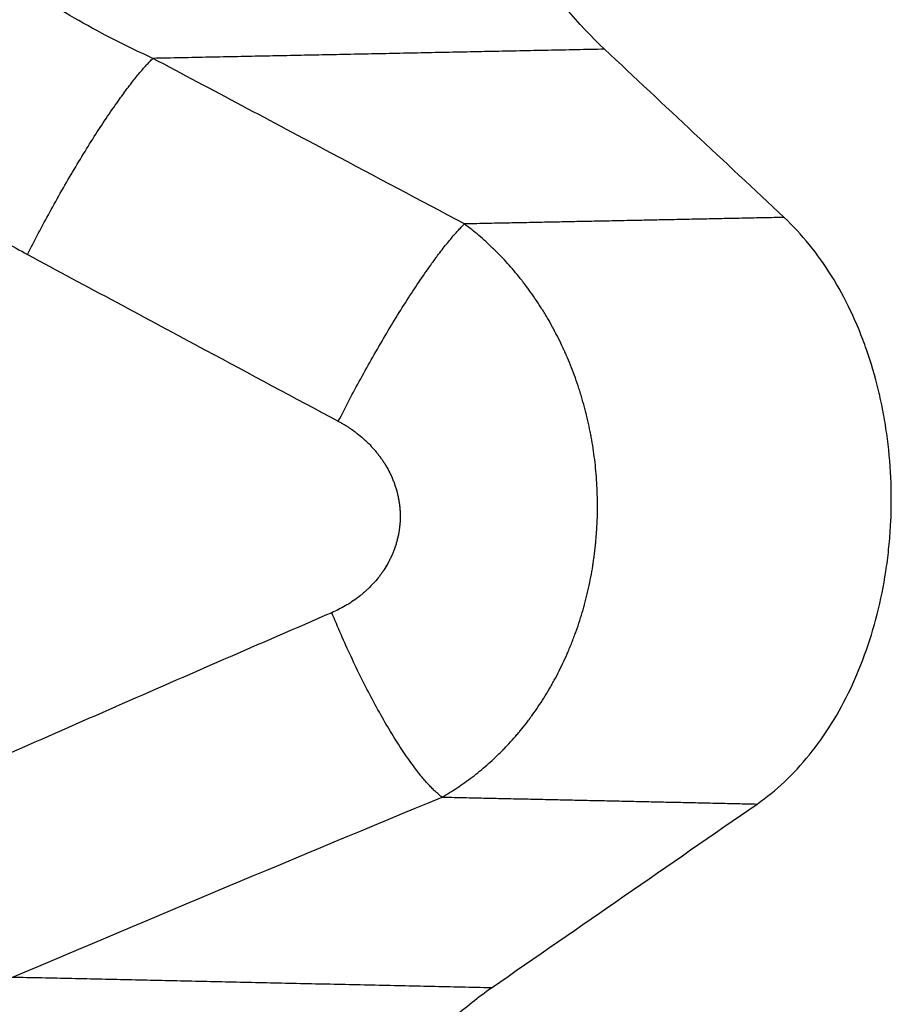
# Model space of a CAD drawing. Units: millimetres. Extents: x 2258.5 to 2275.9, y 7992.9 to 8010.8.
# Drawn here: x 2262 to 2262, y 7998.3 to 7998.3 of the extents above; entities that cross this region are included whole.
import ezdxf

# ---------------------------------------------------------------- set-up
doc = ezdxf.new("R2010")
doc.units = ezdxf.units.MM
doc.layers.get('Defpoints').update_dxf_attribs({"lineweight": 5})
doc.layers.add('DIASTASEIS', color=253, linetype='Continuous', lineweight=5)
doc.layers.add('Make2D$Visible$Curves', color=255, linetype='Continuous')
doc.layers.add('Make2D$Visible$Tangents', color=8, linetype='Continuous')
doc.styles.get("Standard").update_dxf_attribs({"font": 'ARIALN.TTF'})
doc.dimstyles.get("Standard").update_dxf_attribs({"dimtxt": 0.18, "dimasz": 0.15, "dimexe": 0.1, "dimexo": 0, "dimgap": 0.09, "dimtad": 0, "dimtih": 1, "dimtoh": 1, "dimzin": 0, "dimdsep": 46, "dimtxsty": 'Standard', "dimblk": 'OBLIQUE', "dimcen": 0.09, "dimadec": 0, "dimazin": 0, "dimtfac": 1, "dimtofl": 0, "dimtmove": 0, "dimatfit": 3, "dimfxl": 1, "dimtolj": 1, "dimtzin": 0, "dimarcsym": 0})

# ---------------------------------------------------------------- blocks, each defined once
blk = doc.blocks.new('S155A')
at = {"layer": 'Make2D$Visible$Curves'}
for points, knots in [([(2259.519401, 8014.755627), (2259.519393, 8014.755571), (2259.519385, 8014.755516), (2259.51932, 8014.755103), (2259.519249, 8014.75475), (2259.519078, 8014.75405), (2259.518979, 8014.753709), (2259.518646, 8014.752717), (2259.518373, 8014.752095), (2259.517969, 8014.751369), (2259.517885, 8014.751227), (2259.517713, 8014.750951), (2259.517624, 8014.750817), (2259.517352, 8014.750427), (2259.51716, 8014.750182), (2259.516758, 8014.749722), (2259.516548, 8014.749508), (2259.516108, 8014.74911), (2259.515879, 8014.748928), (2259.515644, 8014.748765)], [0, 0, 0, 0, 0.171822, 0.171822, 1.27531, 1.27531, 2.378798, 2.378798, 4.585773, 4.585773, 5.137517, 5.137517, 5.68926, 5.68926, 6.792748, 6.792748, 7.896236, 7.896236, 8.999723, 8.999723, 8.999723, 8.999723]), ([(2259.510869, 8014.745459), (2259.510528, 8014.745223), (2259.510216, 8014.744929), (2259.50979, 8014.744403), (2259.509655, 8014.744212), (2259.509405, 8014.743812), (2259.509291, 8014.743601), (2259.509082, 8014.74316), (2259.508988, 8014.74293), (2259.50882, 8014.742449), (2259.508747, 8014.742201), (2259.508626, 8014.741698), (2259.508577, 8014.741442), (2259.508522, 8014.74105), (2259.508507, 8014.740918), (2259.508482, 8014.740653), (2259.508472, 8014.740519), (2259.508441, 8014.739851), (2259.508466, 8014.739321), (2259.508558, 8014.738665), (2259.50858, 8014.738534), (2259.508629, 8014.738275), (2259.508657, 8014.738147), (2259.508748, 8014.737769), (2259.50882, 8014.737524), (2259.508945, 8014.737167), (2259.508989, 8014.73705), (2259.509084, 8014.736819), (2259.509134, 8014.736704), (2259.509293, 8014.73637), (2259.509408, 8014.736159), (2259.509655, 8014.735762), (2259.509788, 8014.735574), (2259.510073, 8014.735223), (2259.510225, 8014.735059), (2259.510383, 8014.734911)], [0, 0, 0, 0, 1.602025, 1.602025, 2.403037, 2.403037, 3.204049, 3.204049, 4.005061, 4.005061, 4.806074, 4.806074, 5.607086, 5.607086, 6.007592, 6.007592, 6.408098, 6.408098, 8.010123, 8.010123, 8.410629, 8.410629, 8.811135, 8.811135, 9.612147, 9.612147, 10.012654, 10.012654, 10.41316, 10.41316, 11.214172, 11.214172, 12.015184, 12.015184, 12.816197, 12.816197, 12.816197, 12.816197]), ([(2259.513611, 8014.731886), (2259.514092, 8014.731435), (2259.514527, 8014.730908), (2259.515304, 8014.729699), (2259.515633, 8014.729041), (2259.515971, 8014.728151), (2259.516034, 8014.72797), (2259.516155, 8014.7276), (2259.516211, 8014.727411), (2259.516314, 8014.727035), (2259.516361, 8014.726847), (2259.516404, 8014.726658)], [0, 0, 0, 0, 2.438319, 2.438319, 4.876638, 4.876638, 5.486217, 5.486217, 6.095797, 6.095797, 6.695868, 6.695868, 6.695868, 6.695868])]:
    blk.add_open_spline(points, degree=3, knots=knots, dxfattribs=at)
for points in [[(2259.515644, 8014.748765), (2259.514053, 8014.747663), (2259.512461, 8014.746561), (2259.510869, 8014.745459)], [(2259.510383, 8014.734911), (2259.511459, 8014.733903), (2259.512535, 8014.732895), (2259.513611, 8014.731886)]]:
    blk.add_open_spline(points, degree=3, dxfattribs=at)
at = {"layer": 'Make2D$Visible$Tangents'}
for points, degree in [([(2259.515644, 8014.748765), (2259.519954, 8014.748671), (2259.524263, 8014.748576)], 2), ([(2259.524263, 8014.748576), (2259.521695, 8014.747489), (2259.519119, 8014.746407), (2259.516532, 8014.745335)], 3), ([(2259.516532, 8014.745335), (2259.513701, 8014.745397), (2259.510869, 8014.745459)], 2), ([(2259.510383, 8014.734911), (2259.513256, 8014.73497), (2259.516129, 8014.735028)], 2), ([(2259.513611, 8014.731886), (2259.51767, 8014.731969), (2259.521729, 8014.732051)], 2)]:
    blk.add_open_spline(points, degree=degree, dxfattribs=at)
for points, knots in [([(2259.516532, 8014.745335), (2259.516441, 8014.745283), (2259.51635, 8014.745228), (2259.516169, 8014.745108), (2259.516079, 8014.745044), (2259.515901, 8014.744908), (2259.515813, 8014.744836), (2259.515643, 8014.744687), (2259.51556, 8014.744609), (2259.51547, 8014.74452), (2259.51546, 8014.74451), (2259.515445, 8014.744495), (2259.51544, 8014.74449), (2259.515434, 8014.744484), (2259.515433, 8014.744483), (2259.515431, 8014.744481), (2259.51543, 8014.74448), (2259.51543, 8014.744479), (2259.515429, 8014.744479), (2259.515429, 8014.744478), (2259.515428, 8014.744478), (2259.515428, 8014.744477), (2259.515428, 8014.744477), (2259.515427, 8014.744477), (2259.515427, 8014.744477), (2259.515427, 8014.744476), (2259.515426, 8014.744476), (2259.515425, 8014.744475), (2259.515425, 8014.744474), (2259.515423, 8014.744472), (2259.515422, 8014.744471), (2259.5154, 8014.744448), (2259.51538, 8014.744427), (2259.51532, 8014.744364), (2259.515281, 8014.744321), (2259.515223, 8014.744256), (2259.515204, 8014.744234), (2259.515166, 8014.744189), (2259.515147, 8014.744167), (2259.515091, 8014.744099), (2259.515054, 8014.744053), (2259.514998, 8014.74398), (2259.51498, 8014.743956), (2259.51496, 8014.743929), (2259.514959, 8014.743928), (2259.514957, 8014.743926), (2259.514957, 8014.743925), (2259.514957, 8014.743925), (2259.514956, 8014.743924), (2259.514955, 8014.743923), (2259.514955, 8014.743922), (2259.514952, 8014.743919), (2259.51495, 8014.743916), (2259.514943, 8014.743906), (2259.514939, 8014.7439), (2259.514925, 8014.743882), (2259.514916, 8014.74387), (2259.514872, 8014.743809), (2259.514837, 8014.743759), (2259.514735, 8014.743607), (2259.514669, 8014.743502), (2259.514591, 8014.743369), (2259.514576, 8014.743343), (2259.514546, 8014.743289), (2259.51453, 8014.743262), (2259.514486, 8014.74318), (2259.514456, 8014.743124), (2259.51437, 8014.742953), (2259.514315, 8014.742835), (2259.514257, 8014.7427), (2259.514251, 8014.742685), (2259.514242, 8014.742662), (2259.514238, 8014.742655), (2259.514234, 8014.742643), (2259.514232, 8014.74264), (2259.514229, 8014.742632), (2259.514228, 8014.742628), (2259.514214, 8014.742594), (2259.514201, 8014.742564), (2259.514178, 8014.742503), (2259.514166, 8014.742472), (2259.514143, 8014.742411), (2259.514131, 8014.74238), (2259.514098, 8014.742287), (2259.514077, 8014.742224), (2259.514036, 8014.742098), (2259.514017, 8014.742034), (2259.513993, 8014.741953), (2259.513989, 8014.741936), (2259.513984, 8014.741918), (2259.513983, 8014.741916), (2259.513982, 8014.741912), (2259.513981, 8014.74191), (2259.513981, 8014.741907), (2259.51398, 8014.741906), (2259.51398, 8014.741904), (2259.513979, 8014.741903), (2259.513979, 8014.7419), (2259.513978, 8014.741898), (2259.513975, 8014.741888), (2259.513973, 8014.74188), (2259.513962, 8014.741839), (2259.513954, 8014.741807), (2259.513929, 8014.74171), (2259.513913, 8014.741644), (2259.513884, 8014.741511), (2259.51387, 8014.741445), (2259.513844, 8014.741311), (2259.513833, 8014.741244), (2259.513821, 8014.741173), (2259.513821, 8014.741169), (2259.51382, 8014.741163), (2259.513819, 8014.741161), (2259.513819, 8014.741157), (2259.513819, 8014.741156), (2259.513818, 8014.741154), (2259.513818, 8014.741153), (2259.513817, 8014.741143), (2259.513815, 8014.741135), (2259.513812, 8014.741109), (2259.513809, 8014.741092), (2259.513802, 8014.74104), (2259.513797, 8014.741006), (2259.513788, 8014.740938), (2259.513784, 8014.740904), (2259.513778, 8014.740853), (2259.513777, 8014.740836), (2259.513774, 8014.740811), (2259.513773, 8014.740802), (2259.513772, 8014.74079), (2259.513771, 8014.740785), (2259.513771, 8014.740779), (2259.513771, 8014.740777), (2259.51377, 8014.740773), (2259.51377, 8014.740771), (2259.51377, 8014.740767), (2259.513769, 8014.740764), (2259.513769, 8014.74076), (2259.513769, 8014.740758), (2259.513768, 8014.740752), (2259.513768, 8014.740747), (2259.513766, 8014.740734), (2259.513766, 8014.740726), (2259.513763, 8014.7407), (2259.513762, 8014.740683), (2259.513759, 8014.740649), (2259.513758, 8014.740632), (2259.513755, 8014.740598), (2259.513754, 8014.740581), (2259.51375, 8014.740529), (2259.513748, 8014.740494), (2259.513746, 8014.740442), (2259.513745, 8014.740424), (2259.513744, 8014.740402), (2259.513744, 8014.740397), (2259.513743, 8014.740388), (2259.513743, 8014.740384), (2259.513743, 8014.740379), (2259.513743, 8014.740378), (2259.513743, 8014.740377), (2259.513743, 8014.740377), (2259.513743, 8014.740377), (2259.513743, 8014.740377), (2259.513743, 8014.740376), (2259.513743, 8014.740376), (2259.513743, 8014.740375), (2259.513743, 8014.740375), (2259.513743, 8014.740374), (2259.513743, 8014.740373), (2259.513743, 8014.740371), (2259.513742, 8014.740369), (2259.513742, 8014.740362), (2259.513742, 8014.740358), (2259.513739, 8014.740287), (2259.513738, 8014.740218), (2259.513737, 8014.740081), (2259.513737, 8014.740012), (2259.513741, 8014.739873), (2259.513743, 8014.739803), (2259.513751, 8014.739663), (2259.513755, 8014.739594), (2259.513767, 8014.739454), (2259.513774, 8014.739385), (2259.51379, 8014.739247), (2259.513799, 8014.739179), (2259.513818, 8014.739044), (2259.513829, 8014.738978), (2259.513844, 8014.738895), (2259.513847, 8014.738879), (2259.513851, 8014.738855), (2259.513853, 8014.738847), (2259.513855, 8014.738834), (2259.513856, 8014.73883), (2259.513857, 8014.738825), (2259.513857, 8014.738824), (2259.513857, 8014.738823), (2259.513857, 8014.738822), (2259.513857, 8014.738822), (2259.513857, 8014.738822), (2259.513858, 8014.738821), (2259.513858, 8014.738821), (2259.513858, 8014.738821), (2259.513858, 8014.73882), (2259.513858, 8014.738819), (2259.513858, 8014.738818), (2259.513859, 8014.738816), (2259.513859, 8014.738815), (2259.513865, 8014.738779), (2259.513872, 8014.738746), (2259.513893, 8014.738647), (2259.513907, 8014.738582), (2259.513926, 8014.738501), (2259.51393, 8014.738485), (2259.513936, 8014.73846), (2259.513938, 8014.738452), (2259.513941, 8014.738442), (2259.513941, 8014.73844), (2259.513942, 8014.738436), (2259.513943, 8014.738434), (2259.513944, 8014.738428), (2259.513945, 8014.738424), (2259.513954, 8014.738387), (2259.513963, 8014.738355), (2259.513989, 8014.738258), (2259.514007, 8014.738194), (2259.514031, 8014.738114), (2259.514036, 8014.738098), (2259.514043, 8014.738074), (2259.514046, 8014.738066), (2259.514051, 8014.73805), (2259.514053, 8014.738042), (2259.514066, 8014.738002), (2259.514076, 8014.737971), (2259.514129, 8014.737813), (2259.514174, 8014.737689), (2259.514247, 8014.737507), (2259.514272, 8014.737448), (2259.514301, 8014.737382), (2259.514304, 8014.737374), (2259.514309, 8014.737363), (2259.514311, 8014.73736), (2259.514314, 8014.737352), (2259.514316, 8014.737349), (2259.514319, 8014.737342), (2259.51432, 8014.737338), (2259.514324, 8014.737331), (2259.514325, 8014.737327), (2259.51433, 8014.737316), (2259.514333, 8014.737309), (2259.51435, 8014.737273), (2259.514363, 8014.737245), (2259.514403, 8014.73716), (2259.514431, 8014.737104), (2259.514466, 8014.737035), (2259.514473, 8014.737021), (2259.514481, 8014.737006), (2259.514482, 8014.737004), (2259.514483, 8014.737002), (2259.514483, 8014.737002), (2259.514484, 8014.737001), (2259.514484, 8014.737), (2259.514485, 8014.736999), (2259.514485, 8014.736998), (2259.514487, 8014.736994), (2259.514489, 8014.73699), (2259.514495, 8014.73698), (2259.514498, 8014.736973), (2259.514517, 8014.736938), (2259.514531, 8014.73691), (2259.514576, 8014.736828), (2259.514606, 8014.736775), (2259.514646, 8014.736707), (2259.514654, 8014.736693), (2259.514664, 8014.736676), (2259.514666, 8014.736673), (2259.514669, 8014.736668), (2259.514669, 8014.736668), (2259.51467, 8014.736666), (2259.514671, 8014.736665), (2259.514672, 8014.736663), (2259.514673, 8014.736661), (2259.514678, 8014.736652), (2259.514682, 8014.736646), (2259.514702, 8014.736612), (2259.514719, 8014.736586), (2259.514801, 8014.736454), (2259.514869, 8014.736352), (2259.514975, 8014.736205), (2259.51501, 8014.736157), (2259.515055, 8014.736098), (2259.515064, 8014.736087), (2259.515077, 8014.736069), (2259.515082, 8014.736063), (2259.515091, 8014.736052), (2259.515095, 8014.736046), (2259.515118, 8014.736018), (2259.515136, 8014.735995), (2259.515228, 8014.735882), (2259.515304, 8014.735793), (2259.515421, 8014.735665), (2259.515461, 8014.735623), (2259.51552, 8014.735562), (2259.515541, 8014.735541), (2259.515566, 8014.735516), (2259.515571, 8014.735511), (2259.515576, 8014.735506), (2259.515577, 8014.735505), (2259.515578, 8014.735504), (2259.515579, 8014.735503), (2259.51558, 8014.735502), (2259.515581, 8014.735501), (2259.515582, 8014.7355), (2259.515583, 8014.735499), (2259.515586, 8014.735496), (2259.515589, 8014.735494), (2259.515601, 8014.735481), (2259.515612, 8014.735471), (2259.515663, 8014.735421), (2259.515704, 8014.735382), (2259.515787, 8014.735308), (2259.515828, 8014.735271), (2259.515912, 8014.7352), (2259.515955, 8014.735165), (2259.51604, 8014.735096), (2259.516084, 8014.735062), (2259.516129, 8014.735028)], [0, 0, 0, 0, 0.00013595, 0.00013595, 0.000271901, 0.000271901, 0.000407851, 0.000407851, 0.000543802, 0.000543802, 0.000560795, 0.000560795, 0.000569292, 0.000569292, 0.000571416, 0.000571416, 0.000572479, 0.000572479, 0.00057301, 0.00057301, 0.000573541, 0.000573541, 0.000573806, 0.000573806, 0.000574072, 0.000574072, 0.000574603, 0.000574603, 0.000575665, 0.000575665, 0.000577789, 0.000577789, 0.000611777, 0.000611777, 0.000679752, 0.000679752, 0.00071374, 0.00071374, 0.000747727, 0.000747727, 0.000815702, 0.000815702, 0.00084969, 0.00084969, 0.000851814, 0.000851814, 0.000852345, 0.000852345, 0.000852876, 0.000852876, 0.000853938, 0.000853938, 0.000858187, 0.000858187, 0.000866684, 0.000866684, 0.000883678, 0.000883678, 0.000951653, 0.000951653, 0.001087603, 0.001087603, 0.001121591, 0.001121591, 0.001155578, 0.001155578, 0.001223554, 0.001223554, 0.001359504, 0.001359504, 0.001376498, 0.001376498, 0.001384995, 0.001384995, 0.001389243, 0.001389243, 0.001393492, 0.001393492, 0.001427479, 0.001427479, 0.001461467, 0.001461467, 0.001495454, 0.001495454, 0.001563429, 0.001563429, 0.001631405, 0.001631405, 0.001648398, 0.001648398, 0.001650523, 0.001650523, 0.001652647, 0.001652647, 0.001653709, 0.001653709, 0.001654771, 0.001654771, 0.001656895, 0.001656895, 0.001665392, 0.001665392, 0.00169938, 0.00169938, 0.001767355, 0.001767355, 0.00183533, 0.00183533, 0.001903305, 0.001903305, 0.001907554, 0.001907554, 0.001909678, 0.001909678, 0.00191074, 0.00191074, 0.001911802, 0.001911802, 0.001920299, 0.001920299, 0.001937293, 0.001937293, 0.001971281, 0.001971281, 0.002005268, 0.002005268, 0.002022262, 0.002022262, 0.002030759, 0.002030759, 0.002035007, 0.002035007, 0.002037132, 0.002037132, 0.002039256, 0.002039256, 0.00204138, 0.00204138, 0.002043504, 0.002043504, 0.002047753, 0.002047753, 0.00205625, 0.00205625, 0.002073243, 0.002073243, 0.002090237, 0.002090237, 0.002107231, 0.002107231, 0.002141219, 0.002141219, 0.002158212, 0.002158212, 0.002162461, 0.002162461, 0.002166709, 0.002166709, 0.00216724, 0.00216724, 0.002167506, 0.002167506, 0.002167639, 0.002167639, 0.002167771, 0.002167771, 0.002168303, 0.002168303, 0.002168834, 0.002168834, 0.002170958, 0.002170958, 0.002175206, 0.002175206, 0.002243181, 0.002243181, 0.002311157, 0.002311157, 0.002379132, 0.002379132, 0.002447107, 0.002447107, 0.002515082, 0.002515082, 0.002583057, 0.002583057, 0.002651033, 0.002651033, 0.002668026, 0.002668026, 0.002676523, 0.002676523, 0.002680772, 0.002680772, 0.002681834, 0.002681834, 0.002682365, 0.002682365, 0.002682498, 0.002682498, 0.00268263, 0.00268263, 0.002682896, 0.002682896, 0.002683958, 0.002683958, 0.00268502, 0.00268502, 0.002719008, 0.002719008, 0.002786983, 0.002786983, 0.002803977, 0.002803977, 0.002812474, 0.002812474, 0.002814598, 0.002814598, 0.002816722, 0.002816722, 0.002820971, 0.002820971, 0.002854958, 0.002854958, 0.002922933, 0.002922933, 0.002939927, 0.002939927, 0.002948424, 0.002948424, 0.002956921, 0.002956921, 0.002990909, 0.002990909, 0.003126859, 0.003126859, 0.003194834, 0.003194834, 0.003203331, 0.003203331, 0.00320758, 0.00320758, 0.003211828, 0.003211828, 0.003216076, 0.003216076, 0.003220325, 0.003220325, 0.003228822, 0.003228822, 0.003262809, 0.003262809, 0.003330785, 0.003330785, 0.003347778, 0.003347778, 0.003349903, 0.003349903, 0.003350434, 0.003350434, 0.003350965, 0.003350965, 0.003352027, 0.003352027, 0.003356275, 0.003356275, 0.003364772, 0.003364772, 0.00339876, 0.00339876, 0.003466735, 0.003466735, 0.003483729, 0.003483729, 0.003487977, 0.003487977, 0.003489039, 0.003489039, 0.003490101, 0.003490101, 0.003492226, 0.003492226, 0.003500723, 0.003500723, 0.00353471, 0.00353471, 0.003670661, 0.003670661, 0.003738636, 0.003738636, 0.00375563, 0.00375563, 0.003764126, 0.003764126, 0.003772623, 0.003772623, 0.003806611, 0.003806611, 0.003942561, 0.003942561, 0.004010537, 0.004010537, 0.004044524, 0.004044524, 0.004053021, 0.004053021, 0.004054083, 0.004054083, 0.004055145, 0.004055145, 0.004056207, 0.004056207, 0.004057269, 0.004057269, 0.004061518, 0.004061518, 0.004078512, 0.004078512, 0.004146487, 0.004146487, 0.004214462, 0.004214462, 0.004282437, 0.004282437, 0.004350413, 0.004350413, 0.004350413, 0.004350413]), ([(2259.518514, 8014.742019), (2259.519163, 8014.7423), (2259.519812, 8014.742581), (2259.521108, 8014.743146), (2259.521755, 8014.743429), (2259.523046, 8014.743995), (2259.523691, 8014.744279), (2259.524979, 8014.744847), (2259.525622, 8014.745131), (2259.526264, 8014.745416)], [0, 0, 0, 0, 2.168391, 2.168391, 4.336783, 4.336783, 6.505174, 6.505174, 8.673566, 8.673566, 8.673566, 8.673566]), ([(2259.518396, 8014.738576), (2259.518376, 8014.738587), (2259.518356, 8014.738598), (2259.518317, 8014.73862), (2259.518298, 8014.738632), (2259.518259, 8014.738655), (2259.51824, 8014.738667), (2259.518202, 8014.738692), (2259.518183, 8014.738704), (2259.51816, 8014.738721), (2259.518155, 8014.738724), (2259.518149, 8014.738728), (2259.518148, 8014.738729), (2259.518147, 8014.73873), (2259.518147, 8014.73873), (2259.518146, 8014.73873), (2259.518146, 8014.73873), (2259.518145, 8014.738731), (2259.518145, 8014.738731), (2259.518144, 8014.738732), (2259.518144, 8014.738732), (2259.518141, 8014.738734), (2259.518139, 8014.738735), (2259.518128, 8014.738743), (2259.518118, 8014.73875), (2259.518091, 8014.73877), (2259.518073, 8014.738784), (2259.518019, 8014.738826), (2259.517984, 8014.738855), (2259.517942, 8014.738893), (2259.517933, 8014.7389), (2259.517923, 8014.73891), (2259.51792, 8014.738912), (2259.517916, 8014.738916), (2259.517914, 8014.738918), (2259.517908, 8014.738923), (2259.517904, 8014.738927), (2259.517883, 8014.738947), (2259.517867, 8014.738963), (2259.517818, 8014.739011), (2259.517787, 8014.739044), (2259.51775, 8014.739087), (2259.517742, 8014.739095), (2259.517733, 8014.739106), (2259.517731, 8014.739108), (2259.517729, 8014.739111), (2259.517729, 8014.739112), (2259.517728, 8014.739112), (2259.517728, 8014.739113), (2259.517727, 8014.739113), (2259.517727, 8014.739113), (2259.517726, 8014.739115), (2259.517725, 8014.739116), (2259.51772, 8014.739121), (2259.517717, 8014.739126), (2259.517699, 8014.739148), (2259.517685, 8014.739166), (2259.517664, 8014.739193), (2259.517657, 8014.739202), (2259.517649, 8014.739213), (2259.517647, 8014.739216), (2259.517644, 8014.739219), (2259.517643, 8014.73922), (2259.517642, 8014.739222), (2259.517642, 8014.739222), (2259.517642, 8014.739222), (2259.517642, 8014.739223), (2259.517642, 8014.739223), (2259.517641, 8014.739223), (2259.517641, 8014.739224), (2259.517641, 8014.739224), (2259.517637, 8014.73923), (2259.517633, 8014.739234), (2259.517617, 8014.739257), (2259.517604, 8014.739276), (2259.517585, 8014.739305), (2259.517579, 8014.739315), (2259.517571, 8014.739327), (2259.517569, 8014.739329), (2259.517567, 8014.739333), (2259.517566, 8014.739334), (2259.517565, 8014.739337), (2259.517564, 8014.739338), (2259.517562, 8014.73934), (2259.517562, 8014.739341), (2259.51756, 8014.739344), (2259.517559, 8014.739345), (2259.517557, 8014.739349), (2259.517556, 8014.739351), (2259.517542, 8014.739373), (2259.51753, 8014.739393), (2259.517496, 8014.739453), (2259.517475, 8014.739494), (2259.517451, 8014.739546), (2259.517446, 8014.739556), (2259.51744, 8014.739569), (2259.517439, 8014.739572), (2259.517436, 8014.739577), (2259.517435, 8014.73958), (2259.517432, 8014.739588), (2259.51743, 8014.739593), (2259.517418, 8014.739619), (2259.51741, 8014.739641), (2259.517397, 8014.739673), (2259.517393, 8014.739684), (2259.517389, 8014.739696), (2259.517388, 8014.739697), (2259.517388, 8014.739699), (2259.517388, 8014.7397), (2259.517387, 8014.739701), (2259.517387, 8014.739702), (2259.517386, 8014.739705), (2259.517385, 8014.739708), (2259.517382, 8014.739716), (2259.51738, 8014.739722), (2259.517371, 8014.739749), (2259.517364, 8014.739771), (2259.517354, 8014.739804), (2259.51735, 8014.739815), (2259.517347, 8014.739827), (2259.517347, 8014.739827), (2259.517347, 8014.739828), (2259.517347, 8014.739828), (2259.517347, 8014.739829), (2259.517347, 8014.739829), (2259.517347, 8014.739829), (2259.517347, 8014.739829), (2259.517347, 8014.739829), (2259.517347, 8014.739829), (2259.517347, 8014.739829), (2259.517347, 8014.739829), (2259.517346, 8014.73983), (2259.517346, 8014.73983), (2259.517346, 8014.739832), (2259.517345, 8014.739834), (2259.517344, 8014.739838), (2259.517344, 8014.739841), (2259.517341, 8014.739849), (2259.51734, 8014.739855), (2259.517333, 8014.739883), (2259.517327, 8014.739905), (2259.517318, 8014.739951), (2259.517313, 8014.739974), (2259.517305, 8014.740019), (2259.517302, 8014.740042), (2259.517296, 8014.740088), (2259.517293, 8014.74011), (2259.517289, 8014.740156), (2259.517287, 8014.740179), (2259.517285, 8014.740226), (2259.517285, 8014.740249), (2259.517284, 8014.740295), (2259.517284, 8014.740318), (2259.517285, 8014.740343), (2259.517285, 8014.740344), (2259.517285, 8014.740346), (2259.517285, 8014.740347), (2259.517285, 8014.740348), (2259.517285, 8014.740348), (2259.517285, 8014.740349), (2259.517285, 8014.740349), (2259.517285, 8014.740349), (2259.517285, 8014.740349), (2259.517285, 8014.740349), (2259.517285, 8014.740349), (2259.517285, 8014.740349), (2259.517285, 8014.740349), (2259.517286, 8014.74035), (2259.517286, 8014.74035), (2259.517286, 8014.740352), (2259.517286, 8014.740353), (2259.517286, 8014.740356), (2259.517286, 8014.740357), (2259.517286, 8014.740365), (2259.517286, 8014.74037), (2259.517287, 8014.740388), (2259.517288, 8014.7404), (2259.517289, 8014.740417), (2259.51729, 8014.740423), (2259.517291, 8014.740435), (2259.517291, 8014.74044), (2259.517292, 8014.740452), (2259.517293, 8014.740458), (2259.517294, 8014.740467), (2259.517294, 8014.740469), (2259.517295, 8014.740474), (2259.517295, 8014.740475), (2259.517295, 8014.740477), (2259.517295, 8014.740478), (2259.517295, 8014.74048), (2259.517295, 8014.74048), (2259.517296, 8014.740482), (2259.517296, 8014.740482), (2259.517296, 8014.740484), (2259.517296, 8014.740485), (2259.517296, 8014.740487), (2259.517296, 8014.740488), (2259.517297, 8014.740493), (2259.517297, 8014.740495), (2259.517298, 8014.740504), (2259.517299, 8014.74051), (2259.517301, 8014.740527), (2259.517303, 8014.740539), (2259.517307, 8014.740561), (2259.517308, 8014.740573), (2259.517311, 8014.74059), (2259.517312, 8014.740596), (2259.517314, 8014.740604), (2259.517315, 8014.740607), (2259.517315, 8014.74061), (2259.517315, 8014.740611), (2259.517315, 8014.740611), (2259.517315, 8014.740612), (2259.517316, 8014.740613), (2259.517316, 8014.740613), (2259.517316, 8014.740615), (2259.517317, 8014.740617), (2259.517321, 8014.740641), (2259.517326, 8014.740663), (2259.517337, 8014.740708), (2259.517343, 8014.74073), (2259.517355, 8014.740775), (2259.517362, 8014.740797), (2259.517373, 8014.740829), (2259.517376, 8014.74084), (2259.517381, 8014.740854), (2259.517382, 8014.740857), (2259.517383, 8014.74086), (2259.517383, 8014.740861), (2259.517384, 8014.740862), (2259.517384, 8014.740862), (2259.517384, 8014.740863), (2259.517384, 8014.740863), (2259.517385, 8014.740864), (2259.517385, 8014.740865), (2259.517385, 8014.740866), (2259.517386, 8014.740867), (2259.517388, 8014.740873), (2259.51739, 8014.740878), (2259.5174, 8014.740905), (2259.517408, 8014.740927), (2259.517426, 8014.740969), (2259.517435, 8014.740991), (2259.51745, 8014.741022), (2259.517455, 8014.741033), (2259.517465, 8014.741054), (2259.51747, 8014.741064), (2259.517481, 8014.741085), (2259.517486, 8014.741095), (2259.517492, 8014.741107), (2259.517493, 8014.741108), (2259.517494, 8014.741111), (2259.517495, 8014.741112), (2259.517497, 8014.741116), (2259.517498, 8014.741118), (2259.517502, 8014.741126), (2259.517505, 8014.741131), (2259.51753, 8014.741176), (2259.517554, 8014.741215), (2259.517592, 8014.741272), (2259.517605, 8014.741291), (2259.517625, 8014.741319), (2259.517631, 8014.741328), (2259.517645, 8014.741346), (2259.517652, 8014.741356), (2259.517686, 8014.741401), (2259.517715, 8014.741436), (2259.51776, 8014.741487), (2259.517776, 8014.741503), (2259.517795, 8014.741524), (2259.517799, 8014.741528), (2259.517805, 8014.741534), (2259.517807, 8014.741536), (2259.51781, 8014.74154), (2259.517811, 8014.741541), (2259.517812, 8014.741542), (2259.517813, 8014.741542), (2259.517813, 8014.741542), (2259.517813, 8014.741543), (2259.517813, 8014.741543), (2259.517814, 8014.741543), (2259.517814, 8014.741544), (2259.517815, 8014.741544), (2259.517823, 8014.741553), (2259.517831, 8014.741561), (2259.517856, 8014.741585), (2259.517872, 8014.741601), (2259.517898, 8014.741624), (2259.517906, 8014.741632), (2259.517923, 8014.741647), (2259.517932, 8014.741655), (2259.517958, 8014.741677), (2259.517975, 8014.741692), (2259.518002, 8014.741713), (2259.518011, 8014.74172), (2259.51802, 8014.741728), (2259.518021, 8014.741728), (2259.518022, 8014.741729), (2259.518022, 8014.741729), (2259.518022, 8014.741729), (2259.518023, 8014.741729), (2259.518023, 8014.741729), (2259.518023, 8014.74173), (2259.518023, 8014.74173), (2259.518023, 8014.74173), (2259.518023, 8014.74173), (2259.518023, 8014.74173), (2259.518024, 8014.74173), (2259.518024, 8014.74173), (2259.518024, 8014.741731), (2259.518024, 8014.741731), (2259.518025, 8014.741731), (2259.518026, 8014.741732), (2259.518029, 8014.741734), (2259.518031, 8014.741736), (2259.518038, 8014.741741), (2259.518042, 8014.741744), (2259.518083, 8014.741775), (2259.51812, 8014.741801), (2259.518195, 8014.741851), (2259.518233, 8014.741875), (2259.518311, 8014.74192), (2259.518351, 8014.741941), (2259.518431, 8014.741982), (2259.518472, 8014.742001), (2259.518514, 8014.742019)], [-0.004350413, -0.004350413, -0.004350413, -0.004350413, -0.004282437, -0.004282437, -0.004214462, -0.004214462, -0.004146487, -0.004146487, -0.004078512, -0.004078512, -0.004061518, -0.004061518, -0.004057269, -0.004057269, -0.004056207, -0.004056207, -0.004055145, -0.004055145, -0.004054083, -0.004054083, -0.004053021, -0.004053021, -0.004044524, -0.004044524, -0.004010537, -0.004010537, -0.003942561, -0.003942561, -0.003806611, -0.003806611, -0.003772623, -0.003772623, -0.003764126, -0.003764126, -0.00375563, -0.00375563, -0.003738636, -0.003738636, -0.003670661, -0.003670661, -0.00353471, -0.00353471, -0.003500723, -0.003500723, -0.003492226, -0.003492226, -0.003490101, -0.003490101, -0.003489039, -0.003489039, -0.003487977, -0.003487977, -0.003483729, -0.003483729, -0.003466735, -0.003466735, -0.00339876, -0.00339876, -0.003364772, -0.003364772, -0.003356275, -0.003356275, -0.003352027, -0.003352027, -0.003350965, -0.003350965, -0.003350434, -0.003350434, -0.003349903, -0.003349903, -0.003347778, -0.003347778, -0.003330785, -0.003330785, -0.003262809, -0.003262809, -0.003228822, -0.003228822, -0.003220325, -0.003220325, -0.003216076, -0.003216076, -0.003211828, -0.003211828, -0.00320758, -0.00320758, -0.003203331, -0.003203331, -0.003194834, -0.003194834, -0.003126859, -0.003126859, -0.002990909, -0.002990909, -0.002956921, -0.002956921, -0.002948424, -0.002948424, -0.002939927, -0.002939927, -0.002922933, -0.002922933, -0.002854958, -0.002854958, -0.002820971, -0.002820971, -0.002816722, -0.002816722, -0.002814598, -0.002814598, -0.002812474, -0.002812474, -0.002803977, -0.002803977, -0.002786983, -0.002786983, -0.002719008, -0.002719008, -0.00268502, -0.00268502, -0.002683958, -0.002683958, -0.002682896, -0.002682896, -0.00268263, -0.00268263, -0.002682498, -0.002682498, -0.002682365, -0.002682365, -0.002681834, -0.002681834, -0.002680772, -0.002680772, -0.002676523, -0.002676523, -0.002668026, -0.002668026, -0.002651033, -0.002651033, -0.002583057, -0.002583057, -0.002515082, -0.002515082, -0.002447107, -0.002447107, -0.002379132, -0.002379132, -0.002311157, -0.002311157, -0.002243181, -0.002243181, -0.002175206, -0.002175206, -0.002170958, -0.002170958, -0.002168834, -0.002168834, -0.002168303, -0.002168303, -0.002167771, -0.002167771, -0.002167639, -0.002167639, -0.002167506, -0.002167506, -0.00216724, -0.00216724, -0.002166709, -0.002166709, -0.002162461, -0.002162461, -0.002158212, -0.002158212, -0.002141219, -0.002141219, -0.002107231, -0.002107231, -0.002090237, -0.002090237, -0.002073243, -0.002073243, -0.00205625, -0.00205625, -0.002047753, -0.002047753, -0.002043504, -0.002043504, -0.00204138, -0.00204138, -0.002039256, -0.002039256, -0.002037132, -0.002037132, -0.002035007, -0.002035007, -0.002030759, -0.002030759, -0.002022262, -0.002022262, -0.002005268, -0.002005268, -0.001971281, -0.001971281, -0.001937293, -0.001937293, -0.001920299, -0.001920299, -0.001911802, -0.001911802, -0.00191074, -0.00191074, -0.001909678, -0.001909678, -0.001907554, -0.001907554, -0.001903305, -0.001903305, -0.00183533, -0.00183533, -0.001767355, -0.001767355, -0.00169938, -0.00169938, -0.001665392, -0.001665392, -0.001656895, -0.001656895, -0.001654771, -0.001654771, -0.001653709, -0.001653709, -0.001652647, -0.001652647, -0.001650523, -0.001650523, -0.001648398, -0.001648398, -0.001631405, -0.001631405, -0.001563429, -0.001563429, -0.001495454, -0.001495454, -0.001461467, -0.001461467, -0.001427479, -0.001427479, -0.001393492, -0.001393492, -0.001389243, -0.001389243, -0.001384995, -0.001384995, -0.001376498, -0.001376498, -0.001359504, -0.001359504, -0.001223554, -0.001223554, -0.001155578, -0.001155578, -0.001121591, -0.001121591, -0.001087603, -0.001087603, -0.000951653, -0.000951653, -0.000883678, -0.000883678, -0.000866684, -0.000866684, -0.000858187, -0.000858187, -0.000853938, -0.000853938, -0.000852876, -0.000852876, -0.000852345, -0.000852345, -0.000851814, -0.000851814, -0.00084969, -0.00084969, -0.000815702, -0.000815702, -0.000747727, -0.000747727, -0.00071374, -0.00071374, -0.000679752, -0.000679752, -0.000611777, -0.000611777, -0.000577789, -0.000577789, -0.000575665, -0.000575665, -0.000574603, -0.000574603, -0.000574072, -0.000574072, -0.000573806, -0.000573806, -0.000573541, -0.000573541, -0.00057301, -0.00057301, -0.000572479, -0.000572479, -0.000571416, -0.000571416, -0.000569292, -0.000569292, -0.000560795, -0.000560795, -0.000543802, -0.000543802, -0.000407851, -0.000407851, -0.000271901, -0.000271901, -0.00013595, -0.00013595, 0, 0, 0, 0]), ([(2259.523983, 8014.735576), (2259.52345, 8014.735864), (2259.522917, 8014.736151), (2259.522383, 8014.736437), (2259.52185, 8014.736724), (2259.521317, 8014.73701), (2259.520784, 8014.737296), (2259.519988, 8014.737723), (2259.519192, 8014.73815), (2259.518396, 8014.738576)], [-6.406536, -6.406536, -6.406536, -6.406536, -4.571166, -4.571166, -4.571166, -2.737506, -2.737506, -2.737506, 0, 0, 0, 0]), ([(2259.531813, 8014.723658), (2259.531813, 8014.723658), (2259.531813, 8014.723658), (2259.531813, 8014.723658), (2259.531813, 8014.723658), (2259.531813, 8014.723658), (2259.531813, 8014.723658), (2259.531813, 8014.723659), (2259.531813, 8014.723659), (2259.531813, 8014.723659), (2259.531813, 8014.723659), (2259.531813, 8014.723661), (2259.531813, 8014.723662), (2259.531813, 8014.723666), (2259.531813, 8014.723669), (2259.531813, 8014.723676), (2259.531813, 8014.723681), (2259.531813, 8014.723726), (2259.531813, 8014.723766), (2259.531811, 8014.723886), (2259.531809, 8014.723966), (2259.531804, 8014.724126), (2259.531801, 8014.724206), (2259.531792, 8014.724365), (2259.531787, 8014.724445), (2259.531769, 8014.724683), (2259.531754, 8014.724841), (2259.531727, 8014.725077), (2259.531717, 8014.725155), (2259.531701, 8014.725273), (2259.531695, 8014.725312), (2259.531684, 8014.72539), (2259.531678, 8014.725429), (2259.531623, 8014.725779), (2259.531562, 8014.726088), (2259.531453, 8014.726546), (2259.531413, 8014.726698), (2259.53135, 8014.726925), (2259.531328, 8014.727), (2259.531282, 8014.727151), (2259.531259, 8014.727226), (2259.531138, 8014.727601), (2259.531029, 8014.727897), (2259.530879, 8014.728265), (2259.530848, 8014.728338), (2259.530801, 8014.728447), (2259.530785, 8014.728484), (2259.530752, 8014.728557), (2259.530736, 8014.728593), (2259.530703, 8014.728666), (2259.530686, 8014.728702), (2259.530661, 8014.728756), (2259.530653, 8014.728774), (2259.53064, 8014.728801), (2259.530636, 8014.72881), (2259.530627, 8014.728828), (2259.530623, 8014.728837), (2259.530585, 8014.728918), (2259.53055, 8014.728989), (2259.530443, 8014.729202), (2259.53037, 8014.729342), (2259.530276, 8014.729515), (2259.530257, 8014.729549), (2259.530228, 8014.729601), (2259.530218, 8014.729618), (2259.530204, 8014.729644), (2259.530199, 8014.729652), (2259.530189, 8014.72967), (2259.530185, 8014.729678), (2259.530141, 8014.729755), (2259.530101, 8014.729823), (2259.529981, 8014.730026), (2259.529899, 8014.730159), (2259.529793, 8014.730324), (2259.529772, 8014.730357), (2259.529739, 8014.730407), (2259.529729, 8014.730423), (2259.529713, 8014.730448), (2259.529707, 8014.730456), (2259.529696, 8014.730472), (2259.529691, 8014.73048), (2259.529642, 8014.730554), (2259.529598, 8014.730618), (2259.529376, 8014.730941), (2259.529189, 8014.731193), (2259.5288, 8014.731685), (2259.528596, 8014.731925), (2259.528358, 8014.732188), (2259.528332, 8014.732217), (2259.528278, 8014.732275), (2259.528252, 8014.732304), (2259.528171, 8014.732391), (2259.528117, 8014.732448), (2259.527953, 8014.732618), (2259.527842, 8014.73273), (2259.527618, 8014.732948), (2259.527505, 8014.733056), (2259.527362, 8014.733188), (2259.527333, 8014.733214), (2259.527275, 8014.733267), (2259.527246, 8014.733293), (2259.527159, 8014.73337), (2259.527101, 8014.733422), (2259.526807, 8014.733676), (2259.526567, 8014.733873), (2259.526077, 8014.734251), (2259.525827, 8014.734433), (2259.525317, 8014.734783), (2259.525057, 8014.734952), (2259.524527, 8014.735274), (2259.524257, 8014.735429), (2259.523983, 8014.735576)], [0, 0, 0, 0, 0.000028, 0.000028, 0.000259, 0.000259, 0.000721, 0.000721, 0.001183, 0.001183, 0.002106, 0.002106, 0.0058, 0.0058, 0.013187, 0.013187, 0.027963, 0.027963, 0.146164, 0.146164, 0.382566, 0.382566, 0.618969, 0.618969, 0.855372, 0.855372, 1.328177, 1.328177, 1.564579, 1.564579, 1.682781, 1.682781, 1.800982, 1.800982, 2.746592, 2.746592, 3.219397, 3.219397, 3.4558, 3.4558, 3.692203, 3.692203, 4.637813, 4.637813, 4.874215, 4.874215, 4.992417, 4.992417, 5.110618, 5.110618, 5.228819, 5.228819, 5.28792, 5.28792, 5.31747, 5.31747, 5.347021, 5.347021, 5.583423, 5.583423, 6.056228, 6.056228, 6.17443, 6.17443, 6.23353, 6.23353, 6.263081, 6.263081, 6.292631, 6.292631, 6.529034, 6.529034, 7.001839, 7.001839, 7.12004, 7.12004, 7.179141, 7.179141, 7.208691, 7.208691, 7.238241, 7.238241, 7.474644, 7.474644, 8.420254, 8.420254, 9.365865, 9.365865, 9.484066, 9.484066, 9.602267, 9.602267, 9.83867, 9.83867, 10.311475, 10.311475, 10.78428, 10.78428, 10.902481, 10.902481, 11.020683, 11.020683, 11.257085, 11.257085, 12.202696, 12.202696, 13.148306, 13.148306, 14.093916, 14.093916, 15.039527, 15.039527, 15.039527, 15.039527]), ([(2259.516129, 8014.735028), (2259.516129, 8014.735028), (2259.516129, 8014.735028), (2259.516129, 8014.735028), (2259.516927, 8014.734603), (2259.517726, 8014.734179), (2259.518524, 8014.733755), (2259.519058, 8014.733471), (2259.519592, 8014.733187), (2259.520126, 8014.732903), (2259.520661, 8014.732619), (2259.521195, 8014.732335), (2259.521729, 8014.732051), (2259.521729, 8014.732051), (2259.521729, 8014.732051), (2259.521729, 8014.732051)], [-6.40778, -6.40778, -6.40778, -6.40778, -6.40772, -6.40772, -6.40772, -3.666784, -3.666784, -3.666784, -1.833377, -1.833377, -1.833377, -0.00006, -0.00006, -0.00006, 0, 0, 0, 0]), ([(2259.521729, 8014.732051), (2259.521959, 8014.731947), (2259.522185, 8014.731838), (2259.522629, 8014.731612), (2259.522846, 8014.731494), (2259.523274, 8014.731249), (2259.523483, 8014.731121), (2259.523894, 8014.730856), (2259.524096, 8014.730718), (2259.524342, 8014.730539), (2259.524392, 8014.730503), (2259.524465, 8014.730448), (2259.524489, 8014.730429), (2259.524538, 8014.730392), (2259.524562, 8014.730374), (2259.524683, 8014.730281), (2259.524778, 8014.730205), (2259.524966, 8014.730052), (2259.525059, 8014.729973), (2259.525197, 8014.729854), (2259.525242, 8014.729814), (2259.52531, 8014.729753), (2259.525332, 8014.729733), (2259.525377, 8014.729692), (2259.5254, 8014.729672), (2259.525599, 8014.729487), (2259.52577, 8014.729319), (2259.526098, 8014.728973), (2259.526255, 8014.728796), (2259.526442, 8014.728569), (2259.526479, 8014.728523), (2259.52652, 8014.728471), (2259.526525, 8014.728466), (2259.526534, 8014.728454), (2259.526538, 8014.728448), (2259.526552, 8014.728431), (2259.526561, 8014.72842), (2259.526588, 8014.728385), (2259.526606, 8014.728362), (2259.526695, 8014.728246), (2259.526764, 8014.728152), (2259.526865, 8014.728009), (2259.526899, 8014.727961), (2259.526935, 8014.727907), (2259.52694, 8014.727901), (2259.526948, 8014.727889), (2259.526952, 8014.727883), (2259.526964, 8014.727865), (2259.526972, 8014.727853), (2259.526996, 8014.727817), (2259.527012, 8014.727792), (2259.527092, 8014.727671), (2259.527154, 8014.727572), (2259.527243, 8014.727422), (2259.527272, 8014.727372), (2259.527305, 8014.727315), (2259.527308, 8014.727309), (2259.527315, 8014.727296), (2259.527319, 8014.72729), (2259.52733, 8014.727271), (2259.527337, 8014.727258), (2259.527358, 8014.72722), (2259.527372, 8014.727194), (2259.5274, 8014.727143), (2259.527414, 8014.727117), (2259.527441, 8014.727066), (2259.527454, 8014.72704), (2259.527494, 8014.726963), (2259.52752, 8014.726911), (2259.527647, 8014.726652), (2259.527738, 8014.726443), (2259.52784, 8014.726179), (2259.52786, 8014.726126), (2259.527898, 8014.72602), (2259.527917, 8014.725966), (2259.527971, 8014.725806), (2259.528004, 8014.725699), (2259.528096, 8014.725376), (2259.528148, 8014.725158), (2259.528194, 8014.724911), (2259.528199, 8014.724883), (2259.528208, 8014.724828), (2259.528213, 8014.7248), (2259.528226, 8014.724717), (2259.528235, 8014.724662), (2259.528258, 8014.724495), (2259.52827, 8014.724383), (2259.528285, 8014.724214), (2259.52829, 8014.724158), (2259.528297, 8014.724045), (2259.5283, 8014.723988), (2259.528304, 8014.723875), (2259.528306, 8014.723819), (2259.528307, 8014.723734), (2259.528308, 8014.723706), (2259.528308, 8014.723674), (2259.528308, 8014.723671), (2259.528308, 8014.723665), (2259.528308, 8014.723664), (2259.528308, 8014.723661), (2259.528308, 8014.72366), (2259.528308, 8014.723659), (2259.528308, 8014.723659), (2259.528308, 8014.723658), (2259.528308, 8014.723658), (2259.528308, 8014.723658), (2259.528308, 8014.723658), (2259.528308, 8014.723658), (2259.528308, 8014.723658), (2259.528308, 8014.723658)], [0, 0, 0, 0, 0.708783, 0.708783, 1.417566, 1.417566, 2.126349, 2.126349, 2.835132, 2.835132, 3.012328, 3.012328, 3.100926, 3.100926, 3.189524, 3.189524, 3.543915, 3.543915, 3.898307, 3.898307, 4.075503, 4.075503, 4.164101, 4.164101, 4.252698, 4.252698, 4.961481, 4.961481, 5.670265, 5.670265, 5.84746, 5.84746, 5.86961, 5.86961, 5.891759, 5.891759, 5.936058, 5.936058, 6.024656, 6.024656, 6.379048, 6.379048, 6.556243, 6.556243, 6.578393, 6.578393, 6.600542, 6.600542, 6.644841, 6.644841, 6.733439, 6.733439, 7.087831, 7.087831, 7.265026, 7.265026, 7.287176, 7.287176, 7.309325, 7.309325, 7.353624, 7.353624, 7.442222, 7.442222, 7.53082, 7.53082, 7.619418, 7.619418, 7.796614, 7.796614, 8.505397, 8.505397, 8.682593, 8.682593, 8.859788, 8.859788, 9.21418, 9.21418, 9.922963, 9.922963, 10.011561, 10.011561, 10.100159, 10.100159, 10.277354, 10.277354, 10.631746, 10.631746, 10.808942, 10.808942, 10.986138, 10.986138, 11.163333, 11.163333, 11.251931, 11.251931, 11.263006, 11.263006, 11.268543, 11.268543, 11.271312, 11.271312, 11.272004, 11.272004, 11.27235, 11.27235, 11.272696, 11.272696, 11.272837, 11.272837, 11.272837, 11.272837])]:
    blk.add_open_spline(points, degree=3, knots=knots, dxfattribs=at)
for points, weights in [([(2259.516532, 8014.745335), (2259.51742, 8014.744675), (2259.518514, 8014.742019)], [1, 0.812237857934, 1]), ([(2259.518396, 8014.738576), (2259.517051, 8014.735922), (2259.516129, 8014.735028)], [1, 0.799765972352, 1]), ([(2259.523983, 8014.735576), (2259.522644, 8014.73294), (2259.521729, 8014.732051)], [1, 0.801779997296, 1])]:
    blk.add_rational_spline(points, weights, degree=2, dxfattribs=at)
blk = doc.blocks.new('_Oblique')
at = {"color": 0, "linetype": 'ByBlock', "lineweight": -2, "transparency": 16777216}
blk.add_line((-0.5, -0.5), (0.5, 0.5), dxfattribs=at)
blk = doc.blocks.new('*D5')
at = {"layer": 'Defpoints', "color": 0}
for p in [(2258.850171, 8003.082949), (2262.851723, 8003.082949), (2265.640723, 7992.993926)]:
    blk.add_point(p, dxfattribs=at)
at = {"layer": 'DIASTASEIS', "color": 0, "lineweight": -2}
for p, q in [((2262.851723, 8003.082949), (2258.750171, 8003.082949)), ((2258.850171, 8003.082949), (2258.850171, 7998.220341)), ((2258.850171, 7992.993926), (2258.850171, 7997.856534)), ((2265.640723, 7992.993926), (2258.750171, 7992.993926))]:
    blk.add_line(p, q, dxfattribs=at)
at = {"layer": 'DIASTASEIS', "color": 0, "linetype": 'ByBlock', "lineweight": -2, "xscale": 0.15, "yscale": 0.15, "zscale": 0.15}
for p, rotation in [((2258.850171, 8003.082949), 90), ((2258.850171, 7992.993926), 270)]:
    blk.add_blockref('_Oblique', p, dxfattribs=dict(at, rotation=rotation))
at = {"layer": 'DIASTASEIS', "color": 0, "insert": (2258.850171, 7998.038438), "char_height": 0.18, "attachment_point": 5}
blk.add_mtext('\\A1;\\A1;10.10', dxfattribs=at)
blk = doc.blocks.new('*D7')
at = {"layer": 'Defpoints', "color": 0}
for p in [(2262.557723, 8001.083579), (2260.425184, 7994.993296), (2265.346723, 7994.993296)]:
    blk.add_point(p, dxfattribs=at)
at = {"layer": 'DIASTASEIS', "color": 0, "lineweight": -2}
for p, q in [((2262.557723, 8001.083579), (2260.325184, 8001.083579)), ((2260.425184, 8001.083579), (2260.425184, 7998.220341)), ((2260.425184, 7994.993296), (2260.425184, 7997.856534)), ((2265.346723, 7994.993296), (2260.325184, 7994.993296))]:
    blk.add_line(p, q, dxfattribs=at)
at = {"layer": 'DIASTASEIS', "color": 0, "linetype": 'ByBlock', "lineweight": -2, "xscale": 0.15, "yscale": 0.15, "zscale": 0.15}
for p, rotation in [((2260.425184, 8001.083579), 90), ((2260.425184, 7994.993296), 270)]:
    blk.add_blockref('_Oblique', p, dxfattribs=dict(at, rotation=rotation))
at = {"layer": 'DIASTASEIS', "color": 0, "insert": (2260.425184, 7998.038438), "char_height": 0.18, "attachment_point": 5}
blk.add_mtext('\\A1;\\A1;6.10', dxfattribs=at)

msp = doc.modelspace()

# ---------------------------------------------------------------- block references
at = {"rotation": 180}
msp.add_blockref('S155A', (4521.545515, 16013.060034), dxfattribs=at)

# ---------------------------------------------------------------- dimensions: what is measured, and where the dimension line sits
at = {"layer": 'DIASTASEIS'}
for base, p1, p2, picture, middle in [((2258.850171, 8003.082949), (2265.640723, 7992.993926), (2262.851723, 8003.082949), '*D5', (2258.850171, 7998.038438)), ((2260.425184, 7994.993296), (2262.557723, 8001.083579), (2265.346723, 7994.993296), '*D7', (2260.425184, 7998.038438))]:
    dim = msp.add_linear_dim(base=base, p1=p1, p2=p2, angle=270, text='\\A1;<>0', dimstyle='Standard', override={"dimdec": 1, "dimtxsty": 'Standard'}, dxfattribs=at)
    dim.commit()
    dim.dimension.update_dxf_attribs({"geometry": picture, "text_midpoint": middle})

doc.saveas('drawing.dxf')
